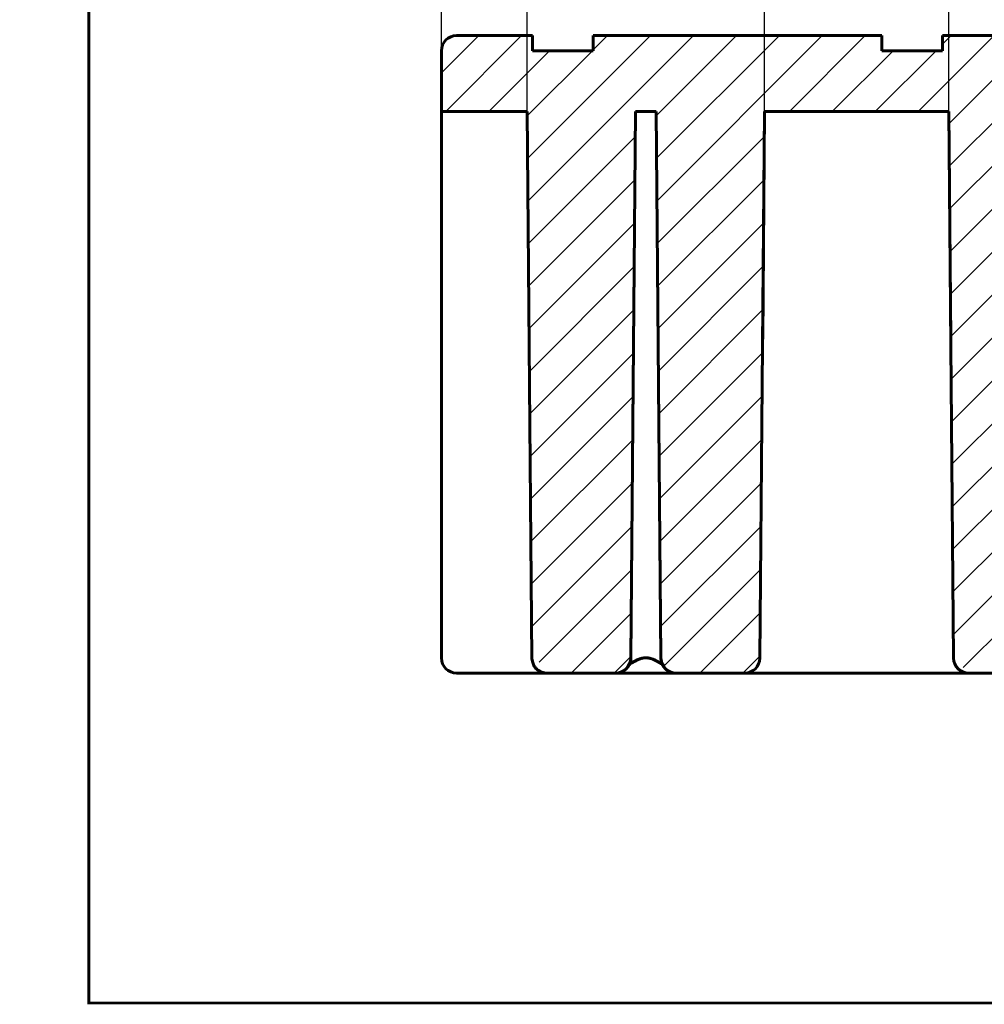
# Model space of a CAD drawing. Units: millimetres. Extents: x 0 to 936, y -379 to 653.
# Drawn here: x 599 to 663, y 354 to 418 of the extents above; entities that cross this region are included whole.
import ezdxf

# ---------------------------------------------------------------- set-up
doc = ezdxf.new("R2010")
doc.units = ezdxf.units.MM
for name, pattern in [('K5LT_BASIC', [0]), ('K5LT_THIN', [0]), ('K5LT_THIN_INCLUDED_TO_HATCHING', [0])]:
    doc.linetypes.add(name, pattern=pattern)
doc.layers.add('Системный слой', color=7, linetype='Continuous')
doc.layers.add('Системный слой (1)', color=7, linetype='Continuous', true_color=0x909090)
doc.styles.add('KDIMTEXTSTYLE', font='GOST_AU.SHX', dxfattribs={"width": 0.96, "oblique": 15, "height": 5})
doc.dimstyles.new('KDIMSTYLE (0.50)', dxfattribs={"dimtxt": 5, "dimasz": 1, "dimexe": 2, "dimexo": 0, "dimgap": 1, "dimtad": 1, "dimlfac": 2, "dimtxsty": 'KDIMTEXTSTYLE', "dimsah": 1, "dimcen": 0, "dimdle": 1, "dimadec": 0, "dimazin": 0, "dimtfac": 0.667, "dimtmove": 0, "dimatfit": 3, "dimfxl": 1, "dimtvp": 1, "dimtolj": 1, "dimtzin": 0, "dimarcsym": 0})
doc.dimstyles.new('KDIMSTYLE (1.00)', dxfattribs={"dimtxt": 5, "dimasz": 1, "dimexe": 2, "dimexo": 0, "dimgap": 1, "dimtad": 1, "dimtxsty": 'KDIMTEXTSTYLE', "dimsah": 1, "dimcen": 0, "dimdle": 1, "dimadec": 0, "dimazin": 0, "dimtfac": 0.667, "dimtmove": 0, "dimatfit": 3, "dimfxl": 1, "dimtvp": 1, "dimtolj": 1, "dimtzin": 0, "dimarcsym": 0})

# ---------------------------------------------------------------- blocks, each defined once
blk = doc.blocks.new('KDIMARROW_02')
at = {"layer": 'Системный слой'}
blk.add_hatch(color=0, dxfattribs=at).paths.add_polyline_path([(4.5, 0), (5, 0.658), (0, 0), (5, -0.658)])
at = {"layer": 'Системный слой', "color": 0, "linetype": 'K5LT_THIN', "lineweight": 18}
for p, q in [((5, 0.658), (0, 0)), ((4.5, 0), (5, 0.658)), ((0, 0), (5, -0.658)), ((0, 0), (7, 0)), ((5, -0.658), (4.5, 0))]:
    blk.add_line(p, q, dxfattribs=at)
at = {"layer": 'Системный слой (1)', "color": 0, "linetype": 'K5LT_THIN', "lineweight": 18}
blk.add_line((0, 0), (-1, 0), dxfattribs=at)
blk = doc.blocks.new('KDIMARROW_01')
at = {"layer": 'Системный слой'}
blk.add_hatch(color=0, dxfattribs=at).paths.add_polyline_path([(0, 0), (-5, 0.658), (-4.5, 0), (-5, -0.658)])
at = {"layer": 'Системный слой', "color": 0, "linetype": 'K5LT_THIN', "lineweight": 18}
for p, q in [((-4.5, 0), (-5, 0.658)), ((-5, 0.658), (0, 0)), ((0, 0), (-5, -0.658)), ((-5, -0.658), (-4.5, 0))]:
    blk.add_line(p, q, dxfattribs=at)
at = {"layer": 'Системный слой (1)', "color": 0, "linetype": 'K5LT_THIN', "lineweight": 18}
blk.add_line((0, 0), (-1, 0), dxfattribs=at)

msp = doc.modelspace()

# ---------------------------------------------------------------- hatches: boundary and pattern name
at = {"layer": 'Системный слой'}
h = msp.add_hatch(dxfattribs=at)
h.set_pattern_fill('Металл', angle=45, style=0, pattern_type=0)
h.set_pattern_definition([(45, (0, 0), (-1.4142136, 1.4142136), [])])
h.paths.add_polyline_path([(731.2745, 376.3082), (731.5888, 412.3169), (739.9428, 412.3169), (739.0307, 417.3169), (728.9959, 417.3169), (728.9959, 416.3169), (724.9959, 416.3169), (724.9959, 417.3169), (705.9959, 417.3169), (705.9959, 416.3169), (701.9959, 416.3169), (701.9959, 417.3169), (682.9959, 417.3169), (682.9959, 416.3169), (678.9959, 416.3169), (678.9959, 417.3169), (659.9959, 417.3169), (659.9959, 416.3169), (655.9959, 416.3169), (655.9959, 417.3169), (636.9959, 417.3169), (636.9959, 416.3169), (632.9959, 416.3169), (632.9959, 417.3169), (627.9959, 417.3169), (626.9959, 416.3169), (626.9959, 412.3169), (632.633, 412.3169), (632.9417, 377.0336), (633.7665, 375.3324), (633.928, 375.3171), (638.4646, 375.3169), (639.4596, 376.2476), (639.7788, 412.3169), (641.133, 412.3169), (641.4933, 376.0552), (642.4472, 375.3169), (646.9646, 375.3169), (647.9645, 376.3082), (648.2788, 412.3169), (660.403, 412.3169), (660.7172, 376.3082), (661.7172, 375.3169), (666.2346, 375.3169), (667.2348, 376.3411), (667.5488, 412.3169), (668.903, 412.3169), (669.2169, 376.3411), (670.2172, 375.3169), (674.7346, 375.3169), (675.7345, 376.3082), (676.0488, 412.3169), (688.173, 412.3169), (688.4872, 376.3082), (689.4872, 375.3169), (694.0046, 375.3169), (695.0023, 376.278), (695.3188, 412.3169), (696.673, 412.3169), (696.9869, 376.3411), (697.9872, 375.3169), (702.5046, 375.3169), (703.5045, 376.3082), (703.8188, 412.3169), (715.943, 412.3169), (716.2572, 376.3082), (717.2572, 375.3169), (721.7746, 375.3169), (722.8925, 376.0204), (723.0888, 412.3169), (724.443, 412.3169), (724.8112, 376.0307), (725.7572, 375.3169), (730.2746, 375.3169)])

# ---------------------------------------------------------------- linework, layer by layer
at = {"layer": 'Системный слой', "color": 5, "linetype": 'K5LT_BASIC', "lineweight": 60, "true_color": 0x0000ff}
for p, q in [((627.9959, 417.3169), (632.9959, 417.3169)), ((632.9959, 416.3169), (632.9959, 417.3169)), ((655.9959, 417.3169), (636.9959, 417.3169)), ((636.9959, 417.3169), (655.9959, 417.3169)), ((636.9959, 416.3169), (636.9959, 417.3169)), ((636.9959, 417.3169), (655.9959, 417.3169)), ((655.9959, 416.3169), (655.9959, 417.3169)), ((678.9959, 417.3169), (659.9959, 417.3169)), ((659.9959, 417.3169), (678.9959, 417.3169)), ((659.9959, 417.3169), (678.9959, 417.3169)), ((659.9959, 416.3169), (659.9959, 417.3169)), ((626.9959, 416.3169), (626.9959, 397.3169)), ((632.9959, 416.3169), (636.9959, 416.3169)), ((655.9959, 416.3169), (659.9959, 416.3169)), ((628.1332, 412.3169), (626.9959, 412.3169)), ((626.9959, 397.3169), (626.9959, 412.3169)), ((626.9959, 412.3169), (627.9959, 412.3169)), ((626.9959, 412.3169), (627.9959, 412.3169)), ((626.9959, 397.3169), (626.9959, 412.3169)), ((631.633, 412.3169), (627.9959, 412.3169)), ((631.633, 412.3169), (627.9959, 412.3169)), ((632.633, 412.3169), (628.1332, 412.3169)), ((632.633, 412.3169), (631.633, 412.3169)), ((632.633, 412.3169), (631.633, 412.3169)), ((632.633, 412.3169), (632.9484, 376.2663)), ((639.7788, 412.3169), (639.4645, 376.3082)), ((639.7788, 412.3169), (639.4645, 376.3082)), ((639.7788, 412.3169), (639.4648, 376.3411)), ((641.133, 412.3169), (639.7788, 412.3169)), ((641.133, 412.3169), (639.7788, 412.3169)), ((641.133, 412.3169), (639.7788, 412.3169)), ((641.133, 412.3169), (641.4472, 376.3082)), ((641.133, 412.3169), (641.4469, 376.3411)), ((641.133, 412.3169), (641.4472, 376.3082)), ((648.2788, 412.3169), (647.9645, 376.3082)), ((648.2788, 412.3169), (647.9645, 376.3082)), ((648.2788, 412.3169), (648.1478, 397.3082)), ((660.403, 412.3169), (648.2788, 412.3169)), ((660.403, 412.3169), (648.2788, 412.3169)), ((652.7786, 412.3169), (648.2788, 412.3169)), ((655.9032, 412.3169), (652.7786, 412.3169)), ((660.403, 412.3169), (655.9032, 412.3169)), ((660.403, 412.3169), (660.7172, 376.3082)), ((660.403, 412.3169), (660.7172, 376.3082)), ((660.403, 412.3169), (660.534, 397.3082)), ((626.9959, 376.3169), (626.9959, 397.3169)), ((632.9472, 376.3082), (632.9473, 376.3003)), ((639.4645, 376.3082), (639.4648, 376.3411)), ((641.4472, 376.3082), (641.4469, 376.3411)), ((627.9959, 375.3169), (633.9472, 375.3169)), ((633.928, 375.3171), (633.9368, 375.3169)), ((633.9366, 375.3169), (633.947, 375.3169)), ((633.9366, 375.3169), (633.9374, 375.3169)), ((633.9366, 375.3169), (633.9469, 375.3169)), ((633.9368, 375.3169), (633.9469, 375.3169)), ((633.9374, 375.3169), (633.947, 375.3169)), ((633.9472, 375.3169), (638.4646, 375.3169)), ((638.4646, 375.3169), (642.4472, 375.3169)), ((642.4472, 375.3169), (646.9646, 375.3169)), ((646.9646, 375.3169), (661.7172, 375.3169)), ((661.7172, 375.3169), (666.2346, 375.3169))]:
    msp.add_line(p, q, dxfattribs=at)
at = {"layer": 'Системный слой', "color": 7, "linetype": 'K5LT_THIN_INCLUDED_TO_HATCHING', "const_width": 0.18}
msp.add_lwpolyline([(603.7773, 353.5944), (772.8829, 353.5944), (772.8829, 435.0307), (603.7773, 435.0307)], close=True, dxfattribs=at)
at = {"layer": 'Системный слой', "color": 5, "linetype": 'K5LT_BASIC', "lineweight": 60, "true_color": 0x0000ff}
for centre, start, end in [((627.9959, 416.3169), 90, 180), ((627.9959, 397.3169), 180, 180.5), ((627.9959, 376.3169), 180, 270), ((638.4646, 376.3169), 270, 359.5), ((638.4646, 376.3169), 270, 359.5), ((638.4646, 376.3169), 332.546602, 359.5), ((642.4472, 376.3169), 180.5, 270), ((642.4472, 376.3169), 180.5, 270), ((642.4472, 376.3169), 180.5, 207.453636), ((646.9646, 376.3169), 270, 359.5), ((646.9646, 376.3169), 270, 359.5), ((661.7172, 376.3169), 180.5, 270), ((638.4646, 376.3169), 270, 332.546602), ((642.4472, 376.3169), 207.453636, 270), ((633.9472, 376.3169), 238.379073, 249.137537), ((633.9472, 376.3169), 249.137537, 270), ((633.9472, 376.3169), 258.567487, 269.379952), ((633.9472, 376.3169), 269.379952, 270)]:
    msp.add_arc(centre, 1, start, end, dxfattribs=at)
for points, knots in [([(632.9472, 376.3082), (632.9472, 376.3081), (632.9472, 376.3081), (632.9472, 376.308), (632.9472, 376.3079), (632.9472, 376.3077), (632.9472, 376.3076), (632.9472, 376.3072), (632.9472, 376.3069), (632.9472, 376.3062), (632.9472, 376.3057), (632.9473, 376.3042), (632.9473, 376.3032), (632.9473, 376.3001), (632.9474, 376.2981), (632.9475, 376.2924), (632.9476, 376.2886), (632.9478, 376.2811), (632.948, 376.2773), (632.9484, 376.2663), (632.9488, 376.2591), (632.9493, 376.2518)], [0.00030131, 0.00030131, 0.00030131, 0.00030131, 0.00166667, 0.00166667, 0.00666516, 0.00666516, 0.01333032, 0.01333032, 0.02666064, 0.02666064, 0.05332128, 0.05332128, 0.10664256, 0.10664256, 0.21328512, 0.21328512, 0.41328512, 0.41328512, 0.61328512, 0.61328512, 1, 1, 1, 1]), ([(632.9472, 376.3082), (632.9472, 376.3081), (632.9472, 376.3081), (632.9472, 376.308), (632.9472, 376.3079), (632.9472, 376.3077), (632.9472, 376.3076), (632.9472, 376.3072), (632.9472, 376.3069), (632.9472, 376.3062), (632.9472, 376.3057), (632.9473, 376.3042), (632.9473, 376.3032), (632.9473, 376.3001), (632.9474, 376.2981), (632.9475, 376.2924), (632.9476, 376.2886), (632.9478, 376.2811), (632.948, 376.2773), (632.9484, 376.2663), (632.9488, 376.2591), (632.9493, 376.2518)], [0.00030266, 0.00030266, 0.00030266, 0.00030266, 0.00166667, 0.00166667, 0.00666515, 0.00666515, 0.01333031, 0.01333031, 0.02666061, 0.02666061, 0.05332123, 0.05332123, 0.10664245, 0.10664245, 0.21328491, 0.21328491, 0.41328491, 0.41328491, 0.61328491, 0.61328491, 1, 1, 1, 1]), ([(632.9472, 376.3082), (632.9472, 376.3081), (632.9472, 376.3081), (632.9472, 376.308), (632.9472, 376.3079), (632.9472, 376.3077), (632.9472, 376.3076), (632.9472, 376.3072), (632.9472, 376.3069), (632.9472, 376.3062), (632.9472, 376.3057), (632.9473, 376.3042), (632.9473, 376.3032), (632.9473, 376.3001), (632.9474, 376.2981), (632.9475, 376.2924), (632.9476, 376.2886), (632.9478, 376.2811), (632.948, 376.2773), (632.9484, 376.2663), (632.9488, 376.2591), (632.9493, 376.2518)], [0.00030267, 0.00030267, 0.00030267, 0.00030267, 0.00166667, 0.00166667, 0.00666515, 0.00666515, 0.01333031, 0.01333031, 0.02666061, 0.02666061, 0.05332123, 0.05332123, 0.10664245, 0.10664245, 0.21328491, 0.21328491, 0.41328491, 0.41328491, 0.61328491, 0.61328491, 1, 1, 1, 1]), ([(632.9473, 376.3003), (632.9473, 376.2989), (632.9474, 376.2975), (632.9475, 376.2924), (632.9476, 376.2886), (632.9478, 376.2811), (632.948, 376.2773), (632.9484, 376.2663), (632.9488, 376.2591), (632.9493, 376.2518)], [0.13862653, 0.13862653, 0.13862653, 0.13862653, 0.21328512, 0.21328512, 0.41328512, 0.41328512, 0.61328512, 0.61328512, 1, 1, 1, 1]), ([(632.9493, 376.2518), (633.0629, 375.848), (633.0824, 375.8134), (633.1251, 375.746), (633.1486, 375.7138), (633.1882, 375.6653), (633.2039, 375.6475), (633.2253, 375.6248), (633.2308, 375.6191), (633.2418, 375.608), (633.2472, 375.6027), (633.2635, 375.5869), (633.2745, 375.5768), (633.3022, 375.5524), (633.319, 375.5386), (633.353, 375.5123), (633.3701, 375.4999), (633.4223, 375.4647), (633.4575, 375.4441), (633.5305, 375.4069), (633.5683, 375.3906), (633.6458, 375.3624), (633.6856, 375.3508), (633.7665, 375.3324), (633.8077, 375.3258), (633.8781, 375.3189), (633.9086, 375.3173), (633.9364, 375.3169), (633.9365, 375.3169), (633.9366, 375.3169)], [0, 0, 0, 0, 3.111489, 3.111489, 6.5662919, 6.5662919, 8.7755156, 8.7755156, 9.5386948, 9.5386948, 10.2823175, 10.2823175, 11.7695629, 11.7695629, 14.0181756, 14.0181756, 16.2827783, 16.2827783, 20.8541425, 20.8541425, 25.6811248, 25.6811248, 30.7133022, 30.7133022, 35.8931778, 35.8931778, 39.5514167, 39.5514167, 39.5622954, 39.5622954, 39.5622954, 39.5622954]), ([(639.4648, 376.3411), (639.4647, 376.3224), (639.4639, 376.3035), (639.4614, 376.2662), (639.4596, 376.2476), (639.4549, 376.2108), (639.4521, 376.1927), (639.4421, 376.1388), (639.4334, 376.1038), (639.4184, 376.0552), (639.4134, 376.0405), (639.4034, 376.0129), (639.3983, 375.9999), (639.3825, 375.9623), (639.3712, 375.9385), (639.3455, 375.8899), (639.331, 375.8662), (639.3051, 375.8276), (639.2925, 375.8111), (639.2779, 375.7931), (639.276, 375.7907), (639.2704, 375.7849)], [0, 0, 0, 0, 0.6805926, 0.6805926, 1.3611851, 1.3611851, 2.0368086, 2.0368086, 3.3930246, 3.3930246, 3.9998814, 3.9998814, 4.5585535, 4.5585535, 5.6758975, 5.6758975, 7.0832359, 7.0832359, 8.5072863, 8.5072863, 10, 10, 10, 10]), ([(641.6403, 375.786), (641.6396, 375.7867), (641.6376, 375.7886), (641.626, 375.7997), (641.6133, 375.8112), (641.5771, 375.8421), (641.5525, 375.8621), (641.4915, 375.9089), (641.454, 375.9363), (641.367, 375.9959), (641.3167, 376.0285), (641.2032, 376.0962), (641.1396, 376.1314), (641.0017, 376.1986), (640.9269, 376.231), (640.7966, 376.2754), (640.7442, 376.2906), (640.6582, 376.3093), (640.6264, 376.315), (640.5693, 376.3225), (640.5445, 376.325), (640.5022, 376.3276), (640.485, 376.3283), (640.4517, 376.3286), (640.4357, 376.3283), (640.404, 376.3275), (640.3883, 376.3264), (640.3538, 376.3236), (640.3352, 376.3216), (640.2942, 376.3161), (640.2722, 376.3125), (640.2262, 376.3036), (640.2025, 376.2982), (640.1425, 376.283), (640.1069, 376.2724), (640.028, 376.2459), (639.9856, 376.2295), (639.8846, 376.1868), (639.8283, 376.1596), (639.7051, 376.0947), (639.6424, 376.0577), (639.5322, 375.9877), (639.4834, 375.9544), (639.4023, 375.8956), (639.3678, 375.8689), (639.3155, 375.8262), (639.2959, 375.809), (639.2762, 375.7907), (639.2716, 375.786), (639.2705, 375.785)], [2.4338316, 2.4338316, 2.4338316, 2.4338316, 6.4615326, 6.4615326, 13.8659065, 13.8659065, 22.6187313, 22.6187313, 32.5468838, 32.5468838, 43.4357102, 43.4357102, 55.0699218, 55.0699218, 66.8289154, 66.8289154, 74.0681055, 74.0681055, 78.1191529, 78.1191529, 81.1342699, 81.1342699, 83.1933661, 83.1933661, 85.0932663, 85.0932663, 86.9803134, 86.9803134, 89.2615925, 89.2615925, 92.0511883, 92.0511883, 95.177402, 95.177402, 100.1614714, 100.1614714, 106.5877937, 106.5877937, 116.1008187, 116.1008187, 128.3620489, 128.3620489, 139.6699933, 139.6699933, 150.0864491, 150.0864491, 159.3152491, 159.3152491, 165.1033688, 165.1033688, 165.1033688, 165.1033688]), ([(639.2713, 375.7858), (639.2706, 375.7851), (639.2716, 375.7863), (639.2858, 375.7997), (639.2985, 375.8113), (639.3348, 375.8422), (639.3594, 375.8622), (639.4204, 375.909), (639.4579, 375.9364), (639.545, 375.9961), (639.5953, 376.0287), (639.7087, 376.0963), (639.7725, 376.1316), (639.9104, 376.1988), (639.9852, 376.2311), (640.1154, 376.2755), (640.1678, 376.2906), (640.2537, 376.3093), (640.2855, 376.315), (640.3426, 376.3225), (640.3673, 376.325), (640.4096, 376.3276), (640.4268, 376.3282), (640.4601, 376.3286), (640.4761, 376.3283), (640.5078, 376.3275), (640.5235, 376.3264), (640.558, 376.3236), (640.5766, 376.3216), (640.6176, 376.3161), (640.6396, 376.3125), (640.6857, 376.3036), (640.7094, 376.2982), (640.7695, 376.283), (640.8051, 376.2723), (640.884, 376.2458), (640.9264, 376.2294), (641.0275, 376.1867), (641.0838, 376.1594), (641.2071, 376.0945), (641.2709, 376.0568), (641.3791, 375.9882), (641.4267, 375.9555), (641.5088, 375.8961), (641.5434, 375.8693), (641.5961, 375.8263), (641.6156, 375.8092), (641.6361, 375.7902), (641.6409, 375.7853), (641.6413, 375.7849)], [0, 0, 0, 0, 6.4074026, 6.4074026, 13.7496475, 13.7496475, 22.428105, 22.428105, 32.2717387, 32.2717387, 43.0751576, 43.0751576, 54.6013189, 54.6013189, 66.2546024, 66.2546024, 73.4219646, 73.4219646, 77.4316724, 77.4316724, 80.4190314, 80.4190314, 82.4599842, 82.4599842, 84.3430868, 84.3430868, 86.213248, 86.213248, 88.4744882, 88.4744882, 91.2410157, 91.2410157, 94.3422056, 94.3422056, 99.2860049, 99.2860049, 105.6612137, 105.6612137, 115.0960899, 115.0960899, 127.2658297, 127.2658297, 138.2803005, 138.2803005, 148.744195, 148.744195, 157.8922619, 157.8922619, 164, 164, 164, 164]), ([(639.4648, 376.3411), (639.4646, 376.3163), (639.4634, 376.2911), (639.4591, 376.2416), (639.456, 376.2171), (639.4499, 376.1807), (639.4477, 376.1685), (639.4378, 376.1206), (639.4283, 376.0856), (639.4063, 376.0192), (639.3935, 375.9871), (639.3671, 375.9299), (639.353, 375.9035), (639.334, 375.8716), (639.3286, 375.8629), (639.3099, 375.8343), (639.2981, 375.8184), (639.2818, 375.7977), (639.2765, 375.7916), (639.2726, 375.7872), (639.2718, 375.7864), (639.2713, 375.7858)], [0, 0, 0, 0, 1.6555316, 1.6555316, 3.3110633, 3.3110633, 4.1517361, 4.1517361, 6.6479406, 6.6479406, 9.144145, 9.144145, 11.5899428, 11.5899428, 12.6080597, 12.6080597, 15.2195878, 15.2195878, 17.4467143, 17.4467143, 18.176565, 18.176565, 18.176565, 18.176565]), ([(641.4469, 376.3411), (641.4471, 376.3224), (641.4478, 376.3035), (641.4503, 376.2662), (641.4521, 376.2476), (641.4568, 376.2108), (641.4596, 376.1927), (641.4697, 376.1388), (641.4783, 376.1038), (641.4933, 376.0552), (641.4983, 376.0405), (641.5084, 376.0129), (641.5135, 375.9999), (641.5292, 375.9623), (641.5405, 375.9385), (641.5663, 375.8899), (641.5808, 375.8662), (641.6067, 375.8275), (641.6195, 375.8107), (641.6299, 375.798), (641.632, 375.7954), (641.6337, 375.7933)], [0, 0, 0, 0, 0.6805926, 0.6805926, 1.3611851, 1.3611851, 2.0368086, 2.0368086, 3.3930246, 3.3930246, 3.9998814, 3.9998814, 4.5585535, 4.5585535, 5.6758975, 5.6758975, 7.0848719, 7.0848719, 8.5102897, 8.5102897, 9.1194243, 9.1194243, 9.1194243, 9.1194243]), ([(641.4469, 376.3411), (641.4472, 376.3164), (641.4483, 376.2912), (641.4526, 376.2419), (641.4557, 376.2174), (641.4617, 376.181), (641.464, 376.1688), (641.4739, 376.1208), (641.4834, 376.0858), (641.5053, 376.0194), (641.5181, 375.9873), (641.5446, 375.93), (641.5587, 375.9036), (641.5776, 375.8718), (641.5831, 375.863), (641.6018, 375.8344), (641.6135, 375.8185), (641.6287, 375.7993), (641.6334, 375.7937), (641.6366, 375.7901)], [0, 0, 0, 0, 1.6514874, 1.6514874, 3.3029748, 3.3029748, 4.1482152, 4.1482152, 6.644943, 6.644943, 9.1416707, 9.1416707, 11.5878845, 11.5878845, 12.6067709, 12.6067709, 15.2163396, 15.2163396, 17.0921088, 17.0921088, 17.0921088, 17.0921088]), ([(639.2713, 375.7858), (639.2709, 375.7854), (639.2707, 375.7852), (639.2705, 375.785), (639.2705, 375.785), (639.2705, 375.785), (639.2705, 375.785), (639.2705, 375.785), (639.2705, 375.785), (639.2705, 375.785), (639.2705, 375.785), (639.2705, 375.785), (639.2705, 375.785), (639.2705, 375.785), (639.2705, 375.785), (639.2705, 375.785), (639.2705, 375.785), (639.2706, 375.785), (639.2706, 375.785), (639.2706, 375.785), (639.2706, 375.785), (639.2706, 375.7851), (639.2706, 375.7851), (639.2706, 375.7851), (639.2706, 375.7851), (639.2707, 375.7851), (639.2707, 375.7851), (639.2707, 375.7852), (639.2707, 375.7852), (639.2707, 375.7852), (639.2707, 375.7852), (639.2708, 375.7852), (639.2708, 375.7853), (639.2708, 375.7853), (639.2708, 375.7853), (639.2709, 375.7853), (639.2709, 375.7854), (639.2709, 375.7854), (639.2709, 375.7854), (639.271, 375.7854), (639.271, 375.7855), (639.271, 375.7855), (639.271, 375.7855), (639.2711, 375.7856), (639.2711, 375.7856), (639.2711, 375.7856), (639.2711, 375.7856), (639.2712, 375.7857), (639.2712, 375.7857), (639.2712, 375.7857), (639.2712, 375.7858), (639.2713, 375.7858), (639.2713, 375.7858), (639.2713, 375.7858)], [18.17656505, 18.17656505, 18.17656505, 18.17656505, 18.67187938, 18.67187938, 18.70298617, 18.70298617, 18.71545184, 18.71545184, 18.72791752, 18.72791752, 18.74038319, 18.74038319, 18.75284886, 18.75284886, 18.76531454, 18.76531454, 18.77778021, 18.77778021, 18.79024589, 18.79024589, 18.80271156, 18.80271156, 18.81517724, 18.81517724, 18.82764291, 18.82764291, 18.84010858, 18.84010858, 18.85257426, 18.85257426, 18.86503993, 18.86503993, 18.87750561, 18.87750561, 18.88997128, 18.88997128, 18.90243696, 18.90243696, 18.91490263, 18.91490263, 18.9273683, 18.9273683, 18.93983398, 18.93983398, 18.95229965, 18.95229965, 18.96476533, 18.96476533, 18.977231, 18.977231, 18.98969668, 18.98969668, 19, 19, 19, 19]), ([(641.6366, 375.7901), (641.6372, 375.7894), (641.6377, 375.7888), (641.6398, 375.7865), (641.6408, 375.7854), (641.6412, 375.785), (641.6412, 375.785), (641.6412, 375.785), (641.6412, 375.785), (641.6412, 375.785), (641.6412, 375.785), (641.6412, 375.785), (641.6412, 375.785), (641.6412, 375.785), (641.6412, 375.785), (641.6412, 375.785), (641.6412, 375.785), (641.6412, 375.785), (641.6412, 375.785), (641.6412, 375.785), (641.6412, 375.785), (641.6412, 375.785), (641.6412, 375.785), (641.6411, 375.7851), (641.6411, 375.7851), (641.6411, 375.7851), (641.6411, 375.7851), (641.6411, 375.7851), (641.6411, 375.7851), (641.6411, 375.7852), (641.641, 375.7852), (641.641, 375.7852), (641.641, 375.7852), (641.641, 375.7852), (641.641, 375.7853), (641.6409, 375.7853), (641.6409, 375.7853), (641.6409, 375.7853), (641.6409, 375.7854), (641.6408, 375.7854), (641.6408, 375.7854), (641.6408, 375.7855), (641.6408, 375.7855), (641.6407, 375.7855), (641.6407, 375.7855), (641.6407, 375.7856), (641.6407, 375.7856), (641.6406, 375.7856), (641.6406, 375.7856), (641.6406, 375.7857), (641.6405, 375.7857), (641.6405, 375.7857), (641.6405, 375.7858), (641.6405, 375.7858), (641.6405, 375.7858), (641.6404, 375.7858)], [17.0921088, 17.0921088, 17.0921088, 17.0921088, 17.4463367, 17.4463367, 18.6717788, 18.6717788, 18.7028933, 18.7028933, 18.7153618, 18.7153618, 18.7278304, 18.7278304, 18.740299, 18.740299, 18.7527675, 18.7527675, 18.7652361, 18.7652361, 18.7777047, 18.7777047, 18.7901733, 18.7901733, 18.8026418, 18.8026418, 18.8151104, 18.8151104, 18.827579, 18.827579, 18.8400475, 18.8400475, 18.8525161, 18.8525161, 18.8649847, 18.8649847, 18.8774533, 18.8774533, 18.8899218, 18.8899218, 18.9023904, 18.9023904, 18.914859, 18.914859, 18.9273275, 18.9273275, 18.9397961, 18.9397961, 18.9522647, 18.9522647, 18.9647333, 18.9647333, 18.9772018, 18.9772018, 18.9896704, 18.9896704, 19, 19, 19, 19])]:
    msp.add_open_spline(points, degree=3, knots=knots, dxfattribs=at)
for points in [[(639.2705, 375.785), (639.2704, 375.7849), (639.2704, 375.7848), (639.2704, 375.7849)], [(641.6337, 375.7933), (641.6363, 375.7902), (641.6382, 375.7882), (641.6413, 375.7849)], [(641.6404, 375.7858), (641.6407, 375.7855), (641.6407, 375.7855), (641.6403, 375.786)]]:
    msp.add_open_spline(points, degree=3, dxfattribs=at)

# ---------------------------------------------------------------- dimensions: what is measured, and where the dimension line sits
at = {"layer": 'Системный слой', "color": 7}
for base, p1, p2, location, text, override in [((626.9959, 425.9376), (632.633, 412.3169), (626.9959, 412.3169), (610.3115, 425.9376), '\\H5.0;\\W0.965;\\Q15;\\H5.0;\\W0.965;\\Q15;\\Q15;5,96', {"dimexo": 0, "dimblk1": 'KDIMARROW_02', "dimblk2": 'KDIMARROW_02', "dimse1": 0, "dimse2": 0, "dimclrt": 7, "dimtolj": 1}), ((632.633, 425.9376), (648.2788, 412.3169), (632.633, 412.3169), (640.4559, 425.9376), '\\H5.0;\\W0.965;\\Q15;\\H5.0;\\W0.965;\\Q15;\\Q15;15', {"dimexo": 0, "dimblk1": 'KDIMARROW_01', "dimblk2": 'KDIMARROW_01', "dimse1": 0, "dimse2": 0, "dimclrt": 7, "dimtolj": 1})]:
    msp.add_linear_dim(base=base, p1=p1, p2=p2, location=location, text=text, dimstyle='KDIMSTYLE (1.00)', override=override, dxfattribs=at).render()
msp.add_linear_dim(base=(632.633, 425.9376), p1=(660.403, 412.3169), p2=(632.633, 412.3169), location=(684.6325, 425.9376), dimstyle='KDIMSTYLE (1.00)', override={"dimexo": 0, "dimpost": '\\H5.0;\\W0.965;\\Q15;<>', "dimblk1": 'KDIMARROW_01', "dimblk2": 'KDIMARROW_01', "dimse1": 0, "dimse2": 0, "dimclrt": 7, "dimtolj": 1}, dxfattribs=at).render()
at = {"layer": 'Системный слой (1)', "color": 7}
for base, line1, line2, location, override in [((548.9945, 507.5241), ((935.9863, 443.2703), (519.2809, 516.7467)), ((935.9863, 443.2703), (519.2809, 369.7939)), (543.6966, 443.2703), {"dimpost": '\\H5.0;\\W0.965;\\Q15;<>', "dimblk1": 'KDIMARROW_01', "dimblk2": 'KDIMARROW_01', "dimclrt": 7, "dimtolj": 1}), ((532.307, 417.5657), ((693.0232, 417.7703), (520.6445, 419.2747)), ((693.0232, 417.7703), (520.6445, 416.266)), (532.3069, 417.7703), {"dimpost": '\\H5.0;\\W0.965;\\Q15;<>', "dimblk1": 'KDIMARROW_02', "dimblk2": 'KDIMARROW_02', "dimclrt": 7, "dimtolj": 1})]:
    msp.add_angular_dim_2l(base=base, line1=line1, line2=line2, location=location, dimstyle='KDIMSTYLE (0.50)', override=override, dxfattribs=at).render()

doc.saveas('drawing.dxf')
